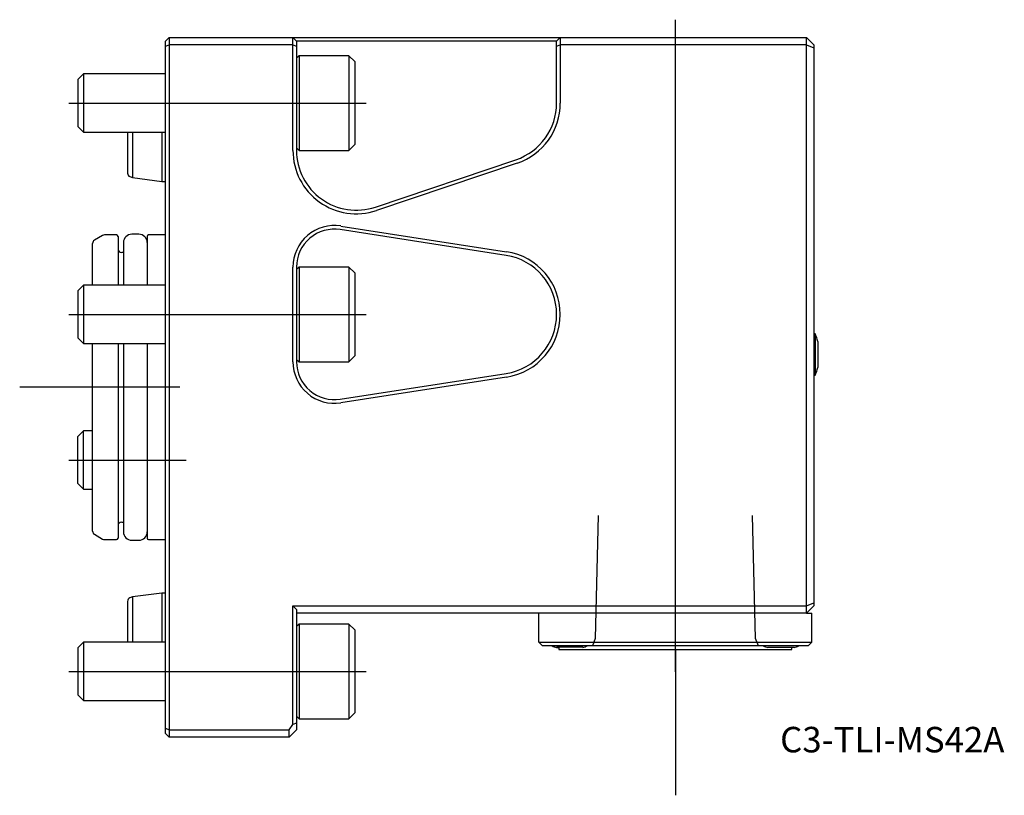
# Model space of a CAD drawing. Units: millimetres. Extents: x -20 to 115, y -56 to 50.
import ezdxf
from ezdxf.enums import TextEntityAlignment as Align
from ezdxf.lldxf.tags import DXFTag

# ---------------------------------------------------------------- set-up
doc = ezdxf.new("R2010")
doc.units = ezdxf.units.MM
for name, color, linetype in [('1', 4, 'Continuous'), ('4', 2, 'CENTER'), ('80', 6, 'Continuous'), ('81', 3, 'Continuous'), ('SK1', 4, 'Continuous'), ('SK3', 1, 'DASHED2'), ('SK4', 2, 'CENTER'), ('SK6', 5, 'Continuous')]:
    doc.layers.add(name, color=color, linetype=linetype)
doc.styles.add('SEACAD_txt_shx', font='txt.shx')
tags = doc.linetypes.add('CENTER', pattern=[50.8, 31.75, -6.35, 6.35, -6.35]).pattern_tags.tags
tags[10:11] = [DXFTag(74, 4), DXFTag(75, 0), DXFTag(340, '0'), DXFTag(46, 0.0), DXFTag(50, 0.0), DXFTag(44, 0.0), DXFTag(45, 0.0)]
tags[8:9] = [DXFTag(74, 4), DXFTag(75, 0), DXFTag(340, '0'), DXFTag(46, 0.0), DXFTag(50, 0.0), DXFTag(44, 0.0), DXFTag(45, 0.0)]
tags[6:7] = [DXFTag(74, 4), DXFTag(75, 0), DXFTag(340, '0'), DXFTag(46, 0.0), DXFTag(50, 0.0), DXFTag(44, 0.0), DXFTag(45, 0.0)]
tags[4:5] = [DXFTag(74, 4), DXFTag(75, 0), DXFTag(340, '0'), DXFTag(46, 0.0), DXFTag(50, 0.0), DXFTag(44, 0.0), DXFTag(45, 0.0)]
tags = doc.linetypes.add('DASHED2', pattern=[9.525, 6.35, -3.175]).pattern_tags.tags
tags[6:7] = [DXFTag(74, 4), DXFTag(75, 0), DXFTag(340, '0'), DXFTag(46, 0.0), DXFTag(50, 0.0), DXFTag(44, 0.0), DXFTag(45, 0.0)]
tags[4:5] = [DXFTag(74, 4), DXFTag(75, 0), DXFTag(340, '0'), DXFTag(46, 0.0), DXFTag(50, 0.0), DXFTag(44, 0.0), DXFTag(45, 0.0)]

# ---------------------------------------------------------------- blocks, each defined once
blk = doc.blocks.new('SEANNOT_GROUP')
at = {"layer": 'SK6', "style": 'SEACAD_txt_shx'}
blk.add_text('C3-TLI-MS42A', height=3.5, dxfattribs=at).set_placement((84.38, -46.61), align=Align.TOP_LEFT)

msp = doc.modelspace()

# ---------------------------------------------------------------- linework, layer by layer
at = {"layer": '1'}
for p, q in [((0, 47.5), (0.5, 48)), ((0, 46.79), (0, 47.5)), ((0.5, 48), (17.5, 48)), ((0.5, 48), (0.5, 47)), ((17.5, 48), (54.2, 48)), ((17.5, 47), (17.5, 48)), ((17.5, 48), (18, 47.5)), ((18, 47.5), (18, 46.79)), ((53.7, 47.5), (18, 47.5)), ((53.7, 47.5), (54.2, 48)), ((53.7, 46.79), (53.7, 47.5)), ((54.2, 48), (88, 48)), ((54.2, 48), (54.2, 47)), ((88, 47), (88, 48)), ((89, 47), (88, 48)), ((0, 46.79), (0.5, 47)), ((0, -46.79), (0, 46.79)), ((17.5, 47), (0.5, 47)), ((0.5, 47), (0.5, -47)), ((17.5, 32.5), (17.5, 47)), ((17.5, 47), (18, 46.79)), ((18, 46.79), (18, 40.42)), ((53.7, 46.79), (54.2, 47)), ((53.7, 39), (53.7, 46.79)), ((88, 47), (54.2, 47)), ((54.2, 47), (54.2, 39)), ((88, -30), (88, 47)), ((88, 47), (89, 46.59)), ((89, 47), (89, 46.59)), ((89, 46.59), (89, -29.59)), ((18.34, 45.5), (18, 45.16)), ((18.34, 45.5), (18.34, 32.5)), ((25.2, 45.5), (18.34, 45.5)), ((25.2, 45.5), (25.2, 32.5)), ((26, 44.7), (25.2, 45.5)), ((26, 44.7), (26, 33.3)), ((18, 40.42), (18, 37.58)), ((18, 37.58), (18, 32.5)), ((18, 32.84), (18.34, 32.5)), ((18.34, 32.5), (25.2, 32.5)), ((25.2, 32.5), (26, 33.3)), ((28.82, 24.73), (48.12, 31.23)), ((48.28, 30.76), (28.98, 24.26)), ((46.76, 18.1), (24, 21.64)), ((24.07, 22.13), (46.84, 18.6)), ((17.5, 3.5), (17.5, 16.5)), ((18.34, 16.5), (18, 16.16)), ((18, 16.5), (18, 11.42)), ((18.34, 16.5), (18.34, 3.5)), ((25.2, 16.5), (18.34, 16.5)), ((25.2, 16.5), (25.2, 3.5)), ((26, 15.7), (25.2, 16.5)), ((26, 15.7), (26, 4.3)), ((18, 11.42), (18, 8.58)), ((18, 8.58), (18, 3.5)), ((89.19, 7.35), (89, 7.35)), ((89.19, 7.35), (89.19, 1.65)), ((89.56, 6.3), (89.56, 2.7)), ((25.2, 3.5), (26, 4.3)), ((18, 3.83), (18.34, 3.5)), ((18.34, 3.5), (25.2, 3.5)), ((24, -1.64), (46.76, 1.9)), ((46.84, 1.4), (24.07, -2.13)), ((89, 1.65), (89.19, 1.65)), ((88, -30), (89, -29.59)), ((89, -29.59), (89, -30)), ((17.5, -30), (88, -30)), ((17.5, -46.29), (17.5, -30)), ((17.5, -30), (18, -30.5)), ((18, -30.5), (18, -37.58)), ((88, -31), (18, -31)), ((51.25, -35), (51.25, -31)), ((88, -31), (88, -30)), ((88, -31), (89, -30)), ((88, -31), (88.75, -31)), ((88.75, -35), (88.75, -31)), ((18.34, -32.5), (18, -32.84)), ((18.34, -32.5), (18.34, -45.5)), ((25.2, -32.5), (18.34, -32.5)), ((25.2, -32.5), (25.2, -45.5)), ((26, -33.3), (25.2, -32.5)), ((26, -33.3), (26, -44.7)), ((51.25, -35), (88.75, -35)), ((51.75, -35.5), (51.25, -35)), ((88.25, -35.5), (88.75, -35)), ((88.25, -35.5), (51.75, -35.5)), ((57.3, -35.69), (53.7, -35.69)), ((53.7, -35.7), (54, -35.7)), ((54, -35.69), (54, -36)), ((54, -36), (86, -36)), ((86.3, -35.7), (82.7, -35.7)), ((86, -36), (86, -35.7)), ((18, -37.58), (18, -40.42)), ((18, -40.42), (18, -46.09)), ((18, -45.16), (18.34, -45.5)), ((18.34, -45.5), (25.2, -45.5)), ((25.2, -45.5), (26, -44.7)), ((0, -47.5), (0, -46.79)), ((0, -46.79), (0.5, -47)), ((0.5, -47), (17, -47)), ((0.5, -47), (0.5, -48)), ((17, -47), (17.5, -46.29)), ((17, -48), (17, -47)), ((17, -48), (18, -47)), ((18, -46.09), (17.5, -46.29)), ((18, -46.09), (18, -47)), ((0.5, -48), (0, -47.5)), ((17, -48), (0.5, -48))]:
    msp.add_line(p, q, dxfattribs=at)
for centre, radius, start, end in [((45.5, 39), 8.2, 288.6129, 0), ((45.5, 39), 8.7, 288.6129, 0), ((26.2, 32.5), 8.7, 180, 288.6129), ((26.2, 32.5), 8.2, 180, 288.6129), ((23.2, 16.5), 5.7, 81.1704, 180), ((23.2, 16.5), 5.2, 81.1704, 180), ((45.5, 10), 8.2, 278.8296, 81.1704), ((45.5, 10), 8.7, 278.8296, 81.1704), ((82.8, 4.5), 7, 14.9006, 24.0255), ((23.2, 3.5), 5.7, 180, 278.8296), ((23.2, 3.5), 5.2, 180, 278.8296), ((82.8, 4.5), 7, 335.9745, 345.0994), ((55.5, -28.94), 7, 249.6856, 255.0994), ((55.5, -28.93), 7, 249.8327, 255.0994), ((55.5, -28.93), 7, 284.9006, 290.1673), ((84.5, -28.94), 7, 249.6856, 255.0994), ((84.5, -28.94), 7, 284.9006, 290.3144)]:
    msp.add_arc(centre, radius, start, end, dxfattribs=at)
at = {"layer": '4'}
msp.add_line((70, -37.43), (70, -16.48), dxfattribs=at)
at = {"layer": '80'}
msp.add_line((0, 0), (-20, 0), dxfattribs=at)
msp.add_point((0, 0), dxfattribs=at)
at = {"layer": '81'}
msp.add_line((70, -36), (70, -56), dxfattribs=at)
msp.add_point((70, -36), dxfattribs=at)
at = {"layer": 'SK1'}
for p, q in [((-11.23, 43), (-12, 42.23)), ((-12, 42.23), (-12, 35.77)), ((-11.23, 43), (-11.23, 35)), ((0, 43), (-11.23, 43)), ((-12, 35.77), (-11.23, 35)), ((-11.23, 35), (0, 35)), ((-5.2, 35), (-5.2, 29.38)), ((-4.5, 35), (-4.5, 28.77)), ((-0.51, 35), (-0.51, 28.25)), ((-4.87, 28.91), (-4.5, 28.77)), ((-4.5, 28.77), (-0.51, 28.25)), ((-0.51, 28.25), (0, 28.25)), ((-8.62, 20.83), (-9.75, 20.18)), ((-6.7, 20.9), (-8.37, 20.9)), ((-6.5, 20.7), (-6.5, 14)), ((-3.65, 21), (-4.62, 21)), ((-2.5, 20.7), (-2.5, 14)), ((0, 20.9), (-2.3, 20.9)), ((-10, 14), (-10, 19.75)), ((-5.77, 19.85), (-5.77, 14)), ((-5.77, 18.5), (-6, 18.5)), ((-11.23, 14), (-12, 13.23)), ((-11.23, 14), (-11.23, 6)), ((0, 14), (-11.23, 14)), ((-12, 13.23), (-12, 6.77)), ((-12, 6.77), (-11.23, 6)), ((-11.23, 6), (0, 6)), ((-10, -19.75), (-10, 6)), ((-6.5, 6), (-6.5, -20.7)), ((-5.77, 6), (-5.77, -19.85)), ((-2.5, 6), (-2.5, -20.7)), ((-11.23, -6), (-12, -6.77)), ((-11.23, -14), (-11.23, -6)), ((-10, -6), (-11.23, -6)), ((-12, -13.23), (-12, -6.77)), ((-12, -13.23), (-11.23, -14)), ((-11.23, -14), (-10, -14)), ((-6, -18.5), (-5.77, -18.5)), ((-9.75, -20.18), (-8.62, -20.83)), ((-8.37, -20.9), (-6.7, -20.9)), ((-4.62, -21), (-3.65, -21)), ((-2.3, -20.9), (0, -20.9)), ((-0.51, -28.25), (-4.5, -28.77)), ((-0.51, -28.25), (-0.51, -35)), ((0, -28.25), (-0.51, -28.25)), ((-5.2, -29.38), (-5.2, -35)), ((-4.5, -28.77), (-4.87, -28.91)), ((-4.5, -28.77), (-4.5, -35)), ((-11.23, -35), (-12, -35.77)), ((-11.23, -35), (-11.23, -43)), ((0, -35), (-11.23, -35)), ((-12, -35.77), (-12, -42.23)), ((-12, -42.23), (-11.23, -43)), ((-11.23, -43), (0, -43))]:
    msp.add_line(p, q, dxfattribs=at)
for centre, radius, start, end in [((-4.7, 29.38), 0.5, 180, 250), ((-8.37, 20.4), 0.5, 90, 120), ((-6.7, 20.7), 0.2, 0, 90), ((-4.62, 19.85), 1.15, 90, 180), ((-3.65, 19.85), 1.15, 0, 90), ((-2.3, 20.7), 0.2, 90, 180), ((-9.5, 19.75), 0.5, 120, 180), ((-6, 19), 0.5, 180, 270), ((-6, -19), 0.5, 90, 180), ((-9.5, -19.75), 0.5, 180, 240), ((-4.62, -19.85), 1.15, 180, 270), ((-3.65, -19.85), 1.15, 270, 0), ((-8.37, -20.4), 0.5, 240, 270), ((-6.7, -20.7), 0.2, 270, 0), ((-2.3, -20.7), 0.2, 180, 270), ((-4.7, -29.38), 0.5, 110, 180)]:
    msp.add_arc(centre, radius, start, end, dxfattribs=at)
at = {"layer": 'SK3'}
for p, q in [((59.4, -17.6), (58.98, -34.47)), ((81.02, -34.47), (80.6, -17.6)), ((58.98, -34.47), (58.61, -35.5)), ((81.39, -35.5), (81.02, -34.47))]:
    msp.add_line(p, q, dxfattribs=at)
at = {"layer": 'SK4'}
for p, q in [((70, -39.07), (70, 50.44)), ((-13.26, 39), (27.58, 39)), ((-13.26, 10), (27.58, 10)), ((1.97, 0), (-10.78, 0)), ((-13.26, -10), (2.86, -10)), ((-13.26, -39), (27.58, -39))]:
    msp.add_line(p, q, dxfattribs=at)

# ---------------------------------------------------------------- block references
at = {"layer": 'SK6'}
msp.add_blockref('SEANNOT_GROUP', (0, 0), dxfattribs=at)

doc.saveas('drawing.dxf')
